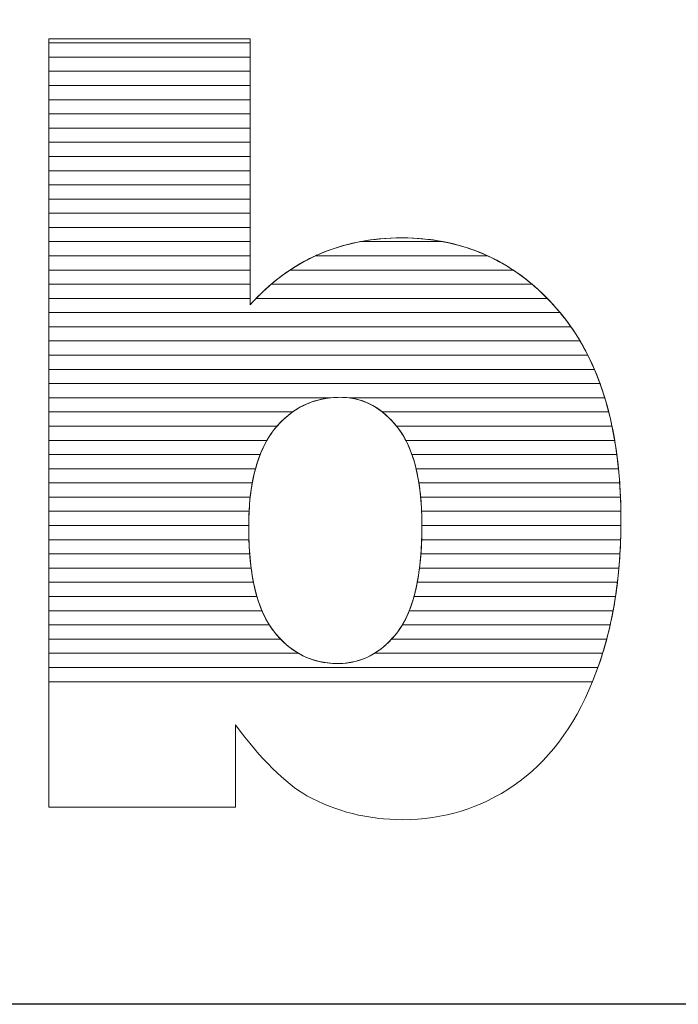
# Model space of a CAD drawing. Units: millimetres. Extents: x 2223 to 8173, y 796 to 7225.
# Drawn here: x 6225 to 6274, y 4374 to 4448 of the extents above; entities that cross this region are included whole.
import ezdxf

# ---------------------------------------------------------------- set-up
doc = ezdxf.new("R2010")
doc.units = ezdxf.units.MM
doc.layers.add('ABAVA - Шлюзы', color=7, linetype='Continuous')

# ---------------------------------------------------------------- blocks, each defined once
blk = doc.blocks.new('Dedallo D02 - front')
at = {"layer": 'ABAVA - Шлюзы'}
blk.add_lwpolyline([(4413.59, -26830.78), (5053.59, -26830.78), (5053.59, -27070.78), (4413.59, -27070.78)], close=True, dxfattribs=at)
at = {"layer": 'ABAVA - Шлюзы', "color": 253, "lineweight": 0}
for points, knots in [([(4562.288, -26998.452), (4562.288, -26998.452), (4577.353, -26998.452), (4577.353, -26998.452), (4577.353, -26998.452), (4577.353, -26998.452), (4577.353, -27018.393), (4577.353, -27018.393), (4577.353, -27018.393), (4578.842, -27016.718), (4580.544, -27015.472), (4582.433, -27014.628), (4582.433, -27014.628), (4584.323, -27013.797), (4586.425, -27013.368), (4588.728, -27013.368), (4588.728, -27013.368), (4593.458, -27013.368), (4597.387, -27015.204), (4600.49, -27018.849), (4600.49, -27018.849), (4603.593, -27022.508), (4605.144, -27027.748), (4605.144, -27034.569), (4605.144, -27034.569), (4605.144, -27039.125), (4604.432, -27043.146), (4603.017, -27046.603), (4603.017, -27046.603), (4601.604, -27050.074), (4599.639, -27052.661), (4597.137, -27054.376), (4597.137, -27054.376), (4594.633, -27056.091), (4591.856, -27056.949), (4588.79, -27056.949), (4588.79, -27056.949), (4586.175, -27056.949), (4583.785, -27056.346), (4581.608, -27055.153), (4581.608, -27055.153), (4579.968, -27054.202), (4578.192, -27052.433), (4576.252, -27049.846), (4576.252, -27049.846), (4576.252, -27049.846), (4576.252, -27056.011), (4576.252, -27056.011), (4576.252, -27056.011), (4576.252, -27056.011), (4562.288, -27056.011), (4562.288, -27056.011), (4562.288, -27056.011), (4562.288, -27056.011), (4562.288, -26998.452), (4562.288, -26998.452)], [0, 0, 0, 0, 0.071429, 0.071429, 0.071429, 0.071429, 0.142857, 0.142857, 0.142857, 0.142857, 0.214286, 0.214286, 0.214286, 0.214286, 0.285714, 0.285714, 0.285714, 0.285714, 0.357143, 0.357143, 0.357143, 0.357143, 0.428571, 0.428571, 0.428571, 0.428571, 0.5, 0.5, 0.5, 0.5, 0.571429, 0.571429, 0.571429, 0.571429, 0.642857, 0.642857, 0.642857, 0.642857, 0.714286, 0.714286, 0.714286, 0.714286, 0.785714, 0.785714, 0.785714, 0.785714, 0.857143, 0.857143, 0.857143, 0.857143, 0.928571, 0.928571, 0.928571, 0.928571, 1, 1, 1, 1]), ([(4577.253, -27035.051), (4577.253, -27038.629), (4577.879, -27041.229), (4579.13, -27042.837), (4579.13, -27042.837), (4580.394, -27044.446), (4581.983, -27045.25), (4583.923, -27045.25), (4583.923, -27045.25), (4585.7, -27045.25), (4587.201, -27044.459), (4588.415, -27042.878), (4588.415, -27042.878), (4589.616, -27041.296), (4590.229, -27038.629), (4590.229, -27034.89), (4590.229, -27034.89), (4590.229, -27031.594), (4589.629, -27029.168), (4588.452, -27027.627), (4588.452, -27027.627), (4587.264, -27026.086), (4585.825, -27025.309), (4584.136, -27025.309), (4584.136, -27025.309), (4582.109, -27025.309), (4580.457, -27026.113), (4579.167, -27027.721), (4579.167, -27027.721), (4577.891, -27029.329), (4577.253, -27031.768), (4577.253, -27035.051)], [0, 0, 0, 0, 0.125, 0.125, 0.125, 0.125, 0.25, 0.25, 0.25, 0.25, 0.375, 0.375, 0.375, 0.375, 0.5, 0.5, 0.5, 0.5, 0.625, 0.625, 0.625, 0.625, 0.75, 0.75, 0.75, 0.75, 0.875, 0.875, 0.875, 0.875, 1, 1, 1, 1])]:
    blk.add_open_spline(points, degree=3, knots=knots, dxfattribs=at)
at = {"layer": 'ABAVA - Шлюзы', "color": 7, "lineweight": 0}
for points in [[(4577.353, -26999.824), (4577.353, -26999.824), (4562.288, -26999.824), (4562.288, -26999.824), (4562.288, -26999.824), (4562.288, -26999.824), (4562.288, -26998.452), (4562.288, -26998.452), (4562.288, -26998.452), (4562.288, -26998.452), (4577.353, -26998.452), (4577.353, -26998.452), (4577.353, -26998.452), (4577.353, -26998.452), (4577.353, -26999.824), (4577.353, -26999.824)], [(4577.353, -26998.76), (4577.353, -26998.76), (4562.288, -26998.76), (4562.288, -26998.76), (4562.288, -26998.76), (4562.288, -26998.76), (4562.288, -26998.452), (4562.288, -26998.452), (4562.288, -26998.452), (4562.288, -26998.452), (4577.353, -26998.452), (4577.353, -26998.452), (4577.353, -26998.452), (4577.353, -26998.452), (4577.353, -26998.76), (4577.353, -26998.76)], [(4577.353, -27000.887), (4577.353, -27000.887), (4562.288, -27000.887), (4562.288, -27000.887), (4562.288, -27000.887), (4562.288, -27000.887), (4562.288, -26998.76), (4562.288, -26998.76), (4562.288, -26998.76), (4562.288, -26998.76), (4577.353, -26998.76), (4577.353, -26998.76), (4577.353, -26998.76), (4577.353, -26998.76), (4577.353, -27000.887), (4577.353, -27000.887)], [(4577.353, -27001.95), (4577.353, -27001.95), (4562.288, -27001.95), (4562.288, -27001.95), (4562.288, -27001.95), (4562.288, -27001.95), (4562.288, -26999.824), (4562.288, -26999.824), (4562.288, -26999.824), (4562.288, -26999.824), (4577.353, -26999.824), (4577.353, -26999.824), (4577.353, -26999.824), (4577.353, -26999.824), (4577.353, -27001.95), (4577.353, -27001.95)]]:
    blk.add_open_spline(points, degree=3, knots=[0, 0, 0, 0, 0.25, 0.25, 0.25, 0.25, 0.5, 0.5, 0.5, 0.5, 0.75, 0.75, 0.75, 0.75, 1, 1, 1, 1], dxfattribs=at)
at = {"layer": 'ABAVA - Шлюзы', "color": 254, "lineweight": 0}
for points in [[(4577.353, -27003.014), (4577.353, -27003.014), (4562.288, -27003.014), (4562.288, -27003.014), (4562.288, -27003.014), (4562.288, -27003.014), (4562.288, -27000.887), (4562.288, -27000.887), (4562.288, -27000.887), (4562.288, -27000.887), (4577.353, -27000.887), (4577.353, -27000.887), (4577.353, -27000.887), (4577.353, -27000.887), (4577.353, -27003.014), (4577.353, -27003.014)], [(4577.353, -27004.077), (4577.353, -27004.077), (4562.288, -27004.077), (4562.288, -27004.077), (4562.288, -27004.077), (4562.288, -27004.077), (4562.288, -27001.95), (4562.288, -27001.95), (4562.288, -27001.95), (4562.288, -27001.95), (4577.353, -27001.95), (4577.353, -27001.95), (4577.353, -27001.95), (4577.353, -27001.95), (4577.353, -27004.077), (4577.353, -27004.077)], [(4577.353, -27005.14), (4577.353, -27005.14), (4562.288, -27005.14), (4562.288, -27005.14), (4562.288, -27005.14), (4562.288, -27005.14), (4562.288, -27003.014), (4562.288, -27003.014), (4562.288, -27003.014), (4562.288, -27003.014), (4577.353, -27003.014), (4577.353, -27003.014), (4577.353, -27003.014), (4577.353, -27003.014), (4577.353, -27005.14), (4577.353, -27005.14)]]:
    blk.add_open_spline(points, degree=3, knots=[0, 0, 0, 0, 0.25, 0.25, 0.25, 0.25, 0.5, 0.5, 0.5, 0.5, 0.75, 0.75, 0.75, 0.75, 1, 1, 1, 1], dxfattribs=at)
at = {"layer": 'ABAVA - Шлюзы', "color": 51, "lineweight": 0}
blk.add_open_spline([(4577.353, -27006.204), (4577.353, -27006.204), (4562.288, -27006.204), (4562.288, -27006.204), (4562.288, -27006.204), (4562.288, -27006.204), (4562.288, -27004.077), (4562.288, -27004.077), (4562.288, -27004.077), (4562.288, -27004.077), (4577.353, -27004.077), (4577.353, -27004.077), (4577.353, -27004.077), (4577.353, -27004.077), (4577.353, -27006.204), (4577.353, -27006.204)], degree=3, knots=[0, 0, 0, 0, 0.25, 0.25, 0.25, 0.25, 0.5, 0.5, 0.5, 0.5, 0.75, 0.75, 0.75, 0.75, 1, 1, 1, 1], dxfattribs=at)
at = {"layer": 'ABAVA - Шлюзы', "color": 41, "lineweight": 0}
for points, knots in [([(4577.353, -27007.267), (4577.353, -27007.267), (4562.288, -27007.267), (4562.288, -27007.267), (4562.288, -27007.267), (4562.288, -27007.267), (4562.288, -27005.14), (4562.288, -27005.14), (4562.288, -27005.14), (4562.288, -27005.14), (4577.353, -27005.14), (4577.353, -27005.14), (4577.353, -27005.14), (4577.353, -27005.14), (4577.353, -27007.267), (4577.353, -27007.267)], [0, 0, 0, 0, 0.25, 0.25, 0.25, 0.25, 0.5, 0.5, 0.5, 0.5, 0.75, 0.75, 0.75, 0.75, 1, 1, 1, 1]), ([(4577.353, -27008.331), (4577.353, -27008.331), (4562.288, -27008.331), (4562.288, -27008.331), (4562.288, -27008.331), (4562.288, -27008.331), (4562.288, -27006.204), (4562.288, -27006.204), (4562.288, -27006.204), (4562.288, -27006.204), (4577.353, -27006.204), (4577.353, -27006.204), (4577.353, -27006.204), (4577.353, -27006.204), (4577.353, -27008.331), (4577.353, -27008.331)], [0, 0, 0, 0, 0.25, 0.25, 0.25, 0.25, 0.5, 0.5, 0.5, 0.5, 0.75, 0.75, 0.75, 0.75, 1, 1, 1, 1]), ([(4577.353, -27009.394), (4577.353, -27009.394), (4562.288, -27009.394), (4562.288, -27009.394), (4562.288, -27009.394), (4562.288, -27009.394), (4562.288, -27007.267), (4562.288, -27007.267), (4562.288, -27007.267), (4562.288, -27007.267), (4577.353, -27007.267), (4577.353, -27007.267), (4577.353, -27007.267), (4577.353, -27007.267), (4577.353, -27009.394), (4577.353, -27009.394)], [0, 0, 0, 0, 0.25, 0.25, 0.25, 0.25, 0.5, 0.5, 0.5, 0.5, 0.75, 0.75, 0.75, 0.75, 1, 1, 1, 1]), ([(4577.353, -27010.457), (4577.353, -27010.457), (4562.288, -27010.457), (4562.288, -27010.457), (4562.288, -27010.457), (4562.288, -27010.457), (4562.288, -27008.331), (4562.288, -27008.331), (4562.288, -27008.331), (4562.288, -27008.331), (4577.353, -27008.331), (4577.353, -27008.331), (4577.353, -27008.331), (4577.353, -27008.331), (4577.353, -27010.457), (4577.353, -27010.457)], [0, 0, 0, 0, 0.25, 0.25, 0.25, 0.25, 0.5, 0.5, 0.5, 0.5, 0.75, 0.75, 0.75, 0.75, 1, 1, 1, 1]), ([(4577.353, -27011.52), (4577.353, -27011.52), (4562.288, -27011.52), (4562.288, -27011.52), (4562.288, -27011.52), (4562.288, -27011.52), (4562.288, -27009.394), (4562.288, -27009.394), (4562.288, -27009.394), (4562.288, -27009.394), (4577.353, -27009.394), (4577.353, -27009.394), (4577.353, -27009.394), (4577.353, -27009.394), (4577.353, -27011.52), (4577.353, -27011.52)], [0, 0, 0, 0, 0.25, 0.25, 0.25, 0.25, 0.5, 0.5, 0.5, 0.5, 0.75, 0.75, 0.75, 0.75, 1, 1, 1, 1]), ([(4577.353, -27012.583), (4577.353, -27012.583), (4562.288, -27012.583), (4562.288, -27012.583), (4562.288, -27012.583), (4562.288, -27012.583), (4562.288, -27010.457), (4562.288, -27010.457), (4562.288, -27010.457), (4562.288, -27010.457), (4577.353, -27010.457), (4577.353, -27010.457), (4577.353, -27010.457), (4577.353, -27010.457), (4577.353, -27012.583), (4577.353, -27012.583)], [0, 0, 0, 0, 0.25, 0.25, 0.25, 0.25, 0.5, 0.5, 0.5, 0.5, 0.75, 0.75, 0.75, 0.75, 1, 1, 1, 1]), ([(4577.353, -27013.646), (4577.353, -27013.646), (4562.288, -27013.646), (4562.288, -27013.646), (4562.288, -27013.646), (4562.288, -27013.646), (4562.288, -27011.52), (4562.288, -27011.52), (4562.288, -27011.52), (4562.288, -27011.52), (4577.353, -27011.52), (4577.353, -27011.52), (4577.353, -27011.52), (4577.353, -27011.52), (4577.353, -27013.646), (4577.353, -27013.646)], [0, 0, 0, 0, 0.25, 0.25, 0.25, 0.25, 0.5, 0.5, 0.5, 0.5, 0.75, 0.75, 0.75, 0.75, 1, 1, 1, 1]), ([(4577.353, -27014.71), (4577.353, -27014.71), (4562.288, -27014.71), (4562.288, -27014.71), (4562.288, -27014.71), (4562.288, -27014.71), (4562.288, -27012.583), (4562.288, -27012.583), (4562.288, -27012.583), (4562.288, -27012.583), (4577.353, -27012.583), (4577.353, -27012.583), (4577.353, -27012.583), (4577.353, -27012.583), (4577.353, -27014.71), (4577.353, -27014.71)], [0, 0, 0, 0, 0.25, 0.25, 0.25, 0.25, 0.5, 0.5, 0.5, 0.5, 0.75, 0.75, 0.75, 0.75, 1, 1, 1, 1]), ([(4595.154, -27014.71), (4595.154, -27014.71), (4582.252, -27014.71), (4582.252, -27014.71), (4582.252, -27014.71), (4582.313, -27014.682), (4582.372, -27014.655), (4582.433, -27014.628), (4582.433, -27014.628), (4584.323, -27013.797), (4586.425, -27013.368), (4588.728, -27013.368), (4588.728, -27013.368), (4591.066, -27013.368), (4593.21, -27013.816), (4595.154, -27014.71)], [0, 0, 0, 0, 0.25, 0.25, 0.25, 0.25, 0.5, 0.5, 0.5, 0.5, 0.75, 0.75, 0.75, 0.75, 1, 1, 1, 1]), ([(4591.809, -27013.646), (4591.809, -27013.646), (4585.625, -27013.646), (4585.625, -27013.646), (4585.625, -27013.646), (4586.615, -27013.46), (4587.648, -27013.368), (4588.728, -27013.368), (4588.728, -27013.368), (4589.795, -27013.368), (4590.824, -27013.459), (4591.809, -27013.646)], [0, 0, 0, 0, 0.333333, 0.333333, 0.333333, 0.333333, 0.666667, 0.666667, 0.666667, 0.666667, 1, 1, 1, 1]), ([(4577.353, -27015.773), (4577.353, -27015.773), (4562.288, -27015.773), (4562.288, -27015.773), (4562.288, -27015.773), (4562.288, -27015.773), (4562.288, -27013.646), (4562.288, -27013.646), (4562.288, -27013.646), (4562.288, -27013.646), (4577.353, -27013.646), (4577.353, -27013.646), (4577.353, -27013.646), (4577.353, -27013.646), (4577.353, -27015.773), (4577.353, -27015.773)], [0, 0, 0, 0, 0.25, 0.25, 0.25, 0.25, 0.5, 0.5, 0.5, 0.5, 0.75, 0.75, 0.75, 0.75, 1, 1, 1, 1]), ([(4597.067, -27015.773), (4597.067, -27015.773), (4580.351, -27015.773), (4580.351, -27015.773), (4580.351, -27015.773), (4581.017, -27015.331), (4581.71, -27014.951), (4582.433, -27014.628), (4582.433, -27014.628), (4583.437, -27014.187), (4584.503, -27013.857), (4585.625, -27013.646), (4585.625, -27013.646), (4585.625, -27013.646), (4591.809, -27013.646), (4591.809, -27013.646), (4591.809, -27013.646), (4593.717, -27014.007), (4595.469, -27014.717), (4597.067, -27015.773)], [0, 0, 0, 0, 0.2, 0.2, 0.2, 0.2, 0.4, 0.4, 0.4, 0.4, 0.6, 0.6, 0.6, 0.6, 0.8, 0.8, 0.8, 0.8, 1, 1, 1, 1]), ([(4577.353, -27016.836), (4577.353, -27016.836), (4562.288, -27016.836), (4562.288, -27016.836), (4562.288, -27016.836), (4562.288, -27016.836), (4562.288, -27014.71), (4562.288, -27014.71), (4562.288, -27014.71), (4562.288, -27014.71), (4577.353, -27014.71), (4577.353, -27014.71), (4577.353, -27014.71), (4577.353, -27014.71), (4577.353, -27016.836), (4577.353, -27016.836)], [0, 0, 0, 0, 0.25, 0.25, 0.25, 0.25, 0.5, 0.5, 0.5, 0.5, 0.75, 0.75, 0.75, 0.75, 1, 1, 1, 1]), ([(4598.485, -27016.836), (4598.485, -27016.836), (4578.941, -27016.836), (4578.941, -27016.836), (4578.941, -27016.836), (4579.967, -27015.963), (4581.071, -27015.257), (4582.252, -27014.71), (4582.252, -27014.71), (4582.252, -27014.71), (4595.154, -27014.71), (4595.154, -27014.71), (4595.154, -27014.71), (4596.338, -27015.254), (4597.45, -27015.962), (4598.485, -27016.836)], [0, 0, 0, 0, 0.25, 0.25, 0.25, 0.25, 0.5, 0.5, 0.5, 0.5, 0.75, 0.75, 0.75, 0.75, 1, 1, 1, 1]), ([(4577.353, -27017.9), (4577.353, -27017.9), (4562.288, -27017.9), (4562.288, -27017.9), (4562.288, -27017.9), (4562.288, -27017.9), (4562.288, -27015.773), (4562.288, -27015.773), (4562.288, -27015.773), (4562.288, -27015.773), (4577.353, -27015.773), (4577.353, -27015.773), (4577.353, -27015.773), (4577.353, -27015.773), (4577.353, -27017.9), (4577.353, -27017.9)], [0, 0, 0, 0, 0.25, 0.25, 0.25, 0.25, 0.5, 0.5, 0.5, 0.5, 0.75, 0.75, 0.75, 0.75, 1, 1, 1, 1]), ([(4599.629, -27017.9), (4599.629, -27017.9), (4577.81, -27017.9), (4577.81, -27017.9), (4577.81, -27017.9), (4578.602, -27017.078), (4579.451, -27016.371), (4580.351, -27015.773), (4580.351, -27015.773), (4580.351, -27015.773), (4597.067, -27015.773), (4597.067, -27015.773), (4597.067, -27015.773), (4597.972, -27016.37), (4598.825, -27017.08), (4599.629, -27017.9)], [0, 0, 0, 0, 0.25, 0.25, 0.25, 0.25, 0.5, 0.5, 0.5, 0.5, 0.75, 0.75, 0.75, 0.75, 1, 1, 1, 1]), ([(4600.587, -27018.963), (4600.587, -27018.963), (4562.288, -27018.963), (4562.288, -27018.963), (4562.288, -27018.963), (4562.288, -27018.963), (4562.288, -27016.836), (4562.288, -27016.836), (4562.288, -27016.836), (4562.288, -27016.836), (4577.353, -27016.836), (4577.353, -27016.836), (4577.353, -27016.836), (4577.353, -27016.836), (4577.353, -27018.393), (4577.353, -27018.393), (4577.353, -27018.393), (4577.857, -27017.826), (4578.389, -27017.305), (4578.941, -27016.836), (4578.941, -27016.836), (4578.941, -27016.836), (4598.485, -27016.836), (4598.485, -27016.836), (4598.485, -27016.836), (4599.189, -27017.43), (4599.855, -27018.103), (4600.49, -27018.849), (4600.49, -27018.849), (4600.522, -27018.887), (4600.555, -27018.924), (4600.587, -27018.963)], [0, 0, 0, 0, 0.125, 0.125, 0.125, 0.125, 0.25, 0.25, 0.25, 0.25, 0.375, 0.375, 0.375, 0.375, 0.5, 0.5, 0.5, 0.5, 0.625, 0.625, 0.625, 0.625, 0.75, 0.75, 0.75, 0.75, 0.875, 0.875, 0.875, 0.875, 1, 1, 1, 1]), ([(4601.4, -27020.026), (4601.4, -27020.026), (4562.288, -27020.026), (4562.288, -27020.026), (4562.288, -27020.026), (4562.288, -27020.026), (4562.288, -27017.9), (4562.288, -27017.9), (4562.288, -27017.9), (4562.288, -27017.9), (4577.353, -27017.9), (4577.353, -27017.9), (4577.353, -27017.9), (4577.353, -27017.9), (4577.353, -27018.393), (4577.353, -27018.393), (4577.353, -27018.393), (4577.502, -27018.225), (4577.657, -27018.06), (4577.81, -27017.9), (4577.81, -27017.9), (4577.81, -27017.9), (4599.629, -27017.9), (4599.629, -27017.9), (4599.629, -27017.9), (4599.924, -27018.201), (4600.209, -27018.519), (4600.49, -27018.849), (4600.49, -27018.849), (4600.809, -27019.226), (4601.113, -27019.616), (4601.4, -27020.026)], [0, 0, 0, 0, 0.125, 0.125, 0.125, 0.125, 0.25, 0.25, 0.25, 0.25, 0.375, 0.375, 0.375, 0.375, 0.5, 0.5, 0.5, 0.5, 0.625, 0.625, 0.625, 0.625, 0.75, 0.75, 0.75, 0.75, 0.875, 0.875, 0.875, 0.875, 1, 1, 1, 1]), ([(4602.085, -27021.09), (4602.085, -27021.09), (4562.288, -27021.09), (4562.288, -27021.09), (4562.288, -27021.09), (4562.288, -27021.09), (4562.288, -27018.963), (4562.288, -27018.963), (4562.288, -27018.963), (4562.288, -27018.963), (4600.587, -27018.963), (4600.587, -27018.963), (4600.587, -27018.963), (4601.136, -27019.621), (4601.636, -27020.33), (4602.085, -27021.09)], [0, 0, 0, 0, 0.25, 0.25, 0.25, 0.25, 0.5, 0.5, 0.5, 0.5, 0.75, 0.75, 0.75, 0.75, 1, 1, 1, 1]), ([(4602.664, -27022.153), (4602.664, -27022.153), (4562.288, -27022.153), (4562.288, -27022.153), (4562.288, -27022.153), (4562.288, -27022.153), (4562.288, -27020.026), (4562.288, -27020.026), (4562.288, -27020.026), (4562.288, -27020.026), (4601.4, -27020.026), (4601.4, -27020.026), (4601.4, -27020.026), (4601.865, -27020.69), (4602.286, -27021.4), (4602.664, -27022.153)], [0, 0, 0, 0, 0.25, 0.25, 0.25, 0.25, 0.5, 0.5, 0.5, 0.5, 0.75, 0.75, 0.75, 0.75, 1, 1, 1, 1]), ([(4603.159, -27023.217), (4603.159, -27023.217), (4562.288, -27023.217), (4562.288, -27023.217), (4562.288, -27023.217), (4562.288, -27023.217), (4562.288, -27021.09), (4562.288, -27021.09), (4562.288, -27021.09), (4562.288, -27021.09), (4602.085, -27021.09), (4602.085, -27021.09), (4602.085, -27021.09), (4602.482, -27021.76), (4602.839, -27022.468), (4603.159, -27023.217)], [0, 0, 0, 0, 0.25, 0.25, 0.25, 0.25, 0.5, 0.5, 0.5, 0.5, 0.75, 0.75, 0.75, 0.75, 1, 1, 1, 1]), ([(4603.576, -27024.28), (4603.576, -27024.28), (4562.288, -27024.28), (4562.288, -27024.28), (4562.288, -27024.28), (4562.288, -27024.28), (4562.288, -27022.153), (4562.288, -27022.153), (4562.288, -27022.153), (4562.288, -27022.153), (4602.664, -27022.153), (4602.664, -27022.153), (4602.664, -27022.153), (4603.003, -27022.826), (4603.307, -27023.536), (4603.576, -27024.28)], [0, 0, 0, 0, 0.25, 0.25, 0.25, 0.25, 0.5, 0.5, 0.5, 0.5, 0.75, 0.75, 0.75, 0.75, 1, 1, 1, 1]), ([(4603.929, -27025.343), (4603.929, -27025.343), (4584.743, -27025.343), (4584.743, -27025.343), (4584.743, -27025.343), (4584.545, -27025.32), (4584.341, -27025.309), (4584.136, -27025.309), (4584.136, -27025.309), (4583.892, -27025.309), (4583.656, -27025.32), (4583.423, -27025.343), (4583.423, -27025.343), (4583.423, -27025.343), (4562.288, -27025.343), (4562.288, -27025.343), (4562.288, -27025.343), (4562.288, -27025.343), (4562.288, -27023.217), (4562.288, -27023.217), (4562.288, -27023.217), (4562.288, -27023.217), (4603.159, -27023.217), (4603.159, -27023.217), (4603.159, -27023.217), (4603.448, -27023.893), (4603.703, -27024.603), (4603.929, -27025.343)], [0, 0, 0, 0, 0.142857, 0.142857, 0.142857, 0.142857, 0.285714, 0.285714, 0.285714, 0.285714, 0.428571, 0.428571, 0.428571, 0.428571, 0.571429, 0.571429, 0.571429, 0.571429, 0.714286, 0.714286, 0.714286, 0.714286, 0.857143, 0.857143, 0.857143, 0.857143, 1, 1, 1, 1]), ([(4604.226, -27026.407), (4604.226, -27026.407), (4587.271, -27026.407), (4587.271, -27026.407), (4587.271, -27026.407), (4586.345, -27025.674), (4585.299, -27025.309), (4584.136, -27025.309), (4584.136, -27025.309), (4582.767, -27025.309), (4581.572, -27025.674), (4580.541, -27026.407), (4580.541, -27026.407), (4580.541, -27026.407), (4562.288, -27026.407), (4562.288, -27026.407), (4562.288, -27026.407), (4562.288, -27026.407), (4562.288, -27024.28), (4562.288, -27024.28), (4562.288, -27024.28), (4562.288, -27024.28), (4603.576, -27024.28), (4603.576, -27024.28), (4603.576, -27024.28), (4603.822, -27024.96), (4604.038, -27025.669), (4604.226, -27026.407)], [0, 0, 0, 0, 0.142857, 0.142857, 0.142857, 0.142857, 0.285714, 0.285714, 0.285714, 0.285714, 0.428571, 0.428571, 0.428571, 0.428571, 0.571429, 0.571429, 0.571429, 0.571429, 0.714286, 0.714286, 0.714286, 0.714286, 0.857143, 0.857143, 0.857143, 0.857143, 1, 1, 1, 1]), ([(4579.379, -27027.47), (4579.379, -27027.47), (4562.288, -27027.47), (4562.288, -27027.47), (4562.288, -27027.47), (4562.288, -27027.47), (4562.288, -27025.343), (4562.288, -27025.343), (4562.288, -27025.343), (4562.288, -27025.343), (4583.423, -27025.343), (4583.423, -27025.343), (4583.423, -27025.343), (4581.823, -27025.503), (4580.477, -27026.212), (4579.379, -27027.47)], [0, 0, 0, 0, 0.25, 0.25, 0.25, 0.25, 0.5, 0.5, 0.5, 0.5, 0.75, 0.75, 0.75, 0.75, 1, 1, 1, 1]), ([(4604.473, -27027.47), (4604.473, -27027.47), (4588.33, -27027.47), (4588.33, -27027.47), (4588.33, -27027.47), (4587.312, -27026.213), (4586.117, -27025.502), (4584.743, -27025.343), (4584.743, -27025.343), (4584.743, -27025.343), (4603.929, -27025.343), (4603.929, -27025.343), (4603.929, -27025.343), (4604.137, -27026.025), (4604.318, -27026.734), (4604.473, -27027.47)], [0, 0, 0, 0, 0.25, 0.25, 0.25, 0.25, 0.5, 0.5, 0.5, 0.5, 0.75, 0.75, 0.75, 0.75, 1, 1, 1, 1]), ([(4578.618, -27028.533), (4578.618, -27028.533), (4562.288, -27028.533), (4562.288, -27028.533), (4562.288, -27028.533), (4562.288, -27028.533), (4562.288, -27026.407), (4562.288, -27026.407), (4562.288, -27026.407), (4562.288, -27026.407), (4580.541, -27026.407), (4580.541, -27026.407), (4580.541, -27026.407), (4580.045, -27026.759), (4579.586, -27027.199), (4579.167, -27027.721), (4579.167, -27027.721), (4578.968, -27027.972), (4578.786, -27028.241), (4578.618, -27028.533)], [0, 0, 0, 0, 0.2, 0.2, 0.2, 0.2, 0.4, 0.4, 0.4, 0.4, 0.6, 0.6, 0.6, 0.6, 0.8, 0.8, 0.8, 0.8, 1, 1, 1, 1]), ([(4604.676, -27028.533), (4604.676, -27028.533), (4589.027, -27028.533), (4589.027, -27028.533), (4589.027, -27028.533), (4588.854, -27028.203), (4588.662, -27027.902), (4588.452, -27027.627), (4588.452, -27027.627), (4588.082, -27027.147), (4587.689, -27026.738), (4587.271, -27026.407), (4587.271, -27026.407), (4587.271, -27026.407), (4604.226, -27026.407), (4604.226, -27026.407), (4604.226, -27026.407), (4604.401, -27027.091), (4604.551, -27027.799), (4604.676, -27028.533)], [0, 0, 0, 0, 0.2, 0.2, 0.2, 0.2, 0.4, 0.4, 0.4, 0.4, 0.6, 0.6, 0.6, 0.6, 0.8, 0.8, 0.8, 0.8, 1, 1, 1, 1]), ([(4578.11, -27029.597), (4578.11, -27029.597), (4562.288, -27029.597), (4562.288, -27029.597), (4562.288, -27029.597), (4562.288, -27029.597), (4562.288, -27027.47), (4562.288, -27027.47), (4562.288, -27027.47), (4562.288, -27027.47), (4579.379, -27027.47), (4579.379, -27027.47), (4579.379, -27027.47), (4579.308, -27027.551), (4579.236, -27027.635), (4579.167, -27027.721), (4579.167, -27027.721), (4578.743, -27028.255), (4578.394, -27028.878), (4578.11, -27029.597)], [0, 0, 0, 0, 0.2, 0.2, 0.2, 0.2, 0.4, 0.4, 0.4, 0.4, 0.6, 0.6, 0.6, 0.6, 0.8, 0.8, 0.8, 0.8, 1, 1, 1, 1]), ([(4604.836, -27029.597), (4604.836, -27029.597), (4589.488, -27029.597), (4589.488, -27029.597), (4589.488, -27029.597), (4589.217, -27028.828), (4588.869, -27028.173), (4588.452, -27027.627), (4588.452, -27027.627), (4588.411, -27027.574), (4588.372, -27027.521), (4588.33, -27027.47), (4588.33, -27027.47), (4588.33, -27027.47), (4604.473, -27027.47), (4604.473, -27027.47), (4604.473, -27027.47), (4604.617, -27028.156), (4604.738, -27028.864), (4604.836, -27029.597)], [0, 0, 0, 0, 0.2, 0.2, 0.2, 0.2, 0.4, 0.4, 0.4, 0.4, 0.6, 0.6, 0.6, 0.6, 0.8, 0.8, 0.8, 0.8, 1, 1, 1, 1]), ([(4577.759, -27030.66), (4577.759, -27030.66), (4562.288, -27030.66), (4562.288, -27030.66), (4562.288, -27030.66), (4562.288, -27030.66), (4562.288, -27028.533), (4562.288, -27028.533), (4562.288, -27028.533), (4562.288, -27028.533), (4578.618, -27028.533), (4578.618, -27028.533), (4578.618, -27028.533), (4578.263, -27029.15), (4577.976, -27029.86), (4577.759, -27030.66)], [0, 0, 0, 0, 0.25, 0.25, 0.25, 0.25, 0.5, 0.5, 0.5, 0.5, 0.75, 0.75, 0.75, 0.75, 1, 1, 1, 1]), ([(4604.96, -27030.66), (4604.96, -27030.66), (4589.797, -27030.66), (4589.797, -27030.66), (4589.797, -27030.66), (4589.604, -27029.856), (4589.347, -27029.145), (4589.027, -27028.533), (4589.027, -27028.533), (4589.027, -27028.533), (4604.676, -27028.533), (4604.676, -27028.533), (4604.676, -27028.533), (4604.792, -27029.22), (4604.887, -27029.929), (4604.96, -27030.66)], [0, 0, 0, 0, 0.25, 0.25, 0.25, 0.25, 0.5, 0.5, 0.5, 0.5, 0.75, 0.75, 0.75, 0.75, 1, 1, 1, 1]), ([(4577.521, -27031.723), (4577.521, -27031.723), (4562.288, -27031.723), (4562.288, -27031.723), (4562.288, -27031.723), (4562.288, -27031.723), (4562.288, -27029.597), (4562.288, -27029.597), (4562.288, -27029.597), (4562.288, -27029.597), (4578.11, -27029.597), (4578.11, -27029.597), (4578.11, -27029.597), (4577.86, -27030.233), (4577.661, -27030.942), (4577.521, -27031.723)], [0, 0, 0, 0, 0.25, 0.25, 0.25, 0.25, 0.5, 0.5, 0.5, 0.5, 0.75, 0.75, 0.75, 0.75, 1, 1, 1, 1]), ([(4605.05, -27031.723), (4605.05, -27031.723), (4590.007, -27031.723), (4590.007, -27031.723), (4590.007, -27031.723), (4589.884, -27030.939), (4589.712, -27030.23), (4589.488, -27029.597), (4589.488, -27029.597), (4589.488, -27029.597), (4604.836, -27029.597), (4604.836, -27029.597), (4604.836, -27029.597), (4604.928, -27030.285), (4604.999, -27030.993), (4605.05, -27031.723)], [0, 0, 0, 0, 0.25, 0.25, 0.25, 0.25, 0.5, 0.5, 0.5, 0.5, 0.75, 0.75, 0.75, 0.75, 1, 1, 1, 1])]:
    blk.add_open_spline(points, degree=3, knots=knots, dxfattribs=at)
at = {"layer": 'ABAVA - Шлюзы', "color": 53, "lineweight": 0}
for points, knots in [([(4577.369, -27032.787), (4577.369, -27032.787), (4562.288, -27032.787), (4562.288, -27032.787), (4562.288, -27032.787), (4562.288, -27032.787), (4562.288, -27030.66), (4562.288, -27030.66), (4562.288, -27030.66), (4562.288, -27030.66), (4577.759, -27030.66), (4577.759, -27030.66), (4577.759, -27030.66), (4577.583, -27031.309), (4577.453, -27032.017), (4577.369, -27032.787)], [0, 0, 0, 0, 0.25, 0.25, 0.25, 0.25, 0.5, 0.5, 0.5, 0.5, 0.75, 0.75, 0.75, 0.75, 1, 1, 1, 1]), ([(4605.108, -27032.787), (4605.108, -27032.787), (4590.139, -27032.787), (4590.139, -27032.787), (4590.139, -27032.787), (4590.067, -27032.016), (4589.952, -27031.307), (4589.797, -27030.66), (4589.797, -27030.66), (4589.797, -27030.66), (4604.96, -27030.66), (4604.96, -27030.66), (4604.96, -27030.66), (4605.029, -27031.349), (4605.077, -27032.059), (4605.108, -27032.787)], [0, 0, 0, 0, 0.25, 0.25, 0.25, 0.25, 0.5, 0.5, 0.5, 0.5, 0.75, 0.75, 0.75, 0.75, 1, 1, 1, 1]), ([(4577.283, -27033.85), (4577.283, -27033.85), (4562.288, -27033.85), (4562.288, -27033.85), (4562.288, -27033.85), (4562.288, -27033.85), (4562.288, -27031.723), (4562.288, -27031.723), (4562.288, -27031.723), (4562.288, -27031.723), (4577.521, -27031.723), (4577.521, -27031.723), (4577.521, -27031.723), (4577.403, -27032.38), (4577.323, -27033.09), (4577.283, -27033.85)], [0, 0, 0, 0, 0.25, 0.25, 0.25, 0.25, 0.5, 0.5, 0.5, 0.5, 0.75, 0.75, 0.75, 0.75, 1, 1, 1, 1]), ([(4605.139, -27033.85), (4605.139, -27033.85), (4590.209, -27033.85), (4590.209, -27033.85), (4590.209, -27033.85), (4590.177, -27033.089), (4590.11, -27032.38), (4590.007, -27031.723), (4590.007, -27031.723), (4590.007, -27031.723), (4605.05, -27031.723), (4605.05, -27031.723), (4605.05, -27031.723), (4605.098, -27032.413), (4605.127, -27033.123), (4605.139, -27033.85)], [0, 0, 0, 0, 0.25, 0.25, 0.25, 0.25, 0.5, 0.5, 0.5, 0.5, 0.75, 0.75, 0.75, 0.75, 1, 1, 1, 1]), ([(4577.255, -27034.914), (4577.255, -27034.914), (4562.288, -27034.914), (4562.288, -27034.914), (4562.288, -27034.914), (4562.288, -27034.914), (4562.288, -27032.787), (4562.288, -27032.787), (4562.288, -27032.787), (4562.288, -27032.787), (4577.369, -27032.787), (4577.369, -27032.787), (4577.369, -27032.787), (4577.296, -27033.451), (4577.259, -27034.16), (4577.255, -27034.914)], [0, 0, 0, 0, 0.25, 0.25, 0.25, 0.25, 0.5, 0.5, 0.5, 0.5, 0.75, 0.75, 0.75, 0.75, 1, 1, 1, 1]), ([(4605.143, -27034.914), (4605.143, -27034.914), (4590.229, -27034.914), (4590.229, -27034.914), (4590.229, -27034.914), (4590.229, -27034.906), (4590.229, -27034.898), (4590.229, -27034.89), (4590.229, -27034.89), (4590.229, -27034.145), (4590.2, -27033.443), (4590.139, -27032.787), (4590.139, -27032.787), (4590.139, -27032.787), (4605.108, -27032.787), (4605.108, -27032.787), (4605.108, -27032.787), (4605.133, -27033.368), (4605.144, -27033.963), (4605.144, -27034.569), (4605.144, -27034.569), (4605.144, -27034.685), (4605.144, -27034.799), (4605.143, -27034.914)], [0, 0, 0, 0, 0.166667, 0.166667, 0.166667, 0.166667, 0.333333, 0.333333, 0.333333, 0.333333, 0.5, 0.5, 0.5, 0.5, 0.666667, 0.666667, 0.666667, 0.666667, 0.833333, 0.833333, 0.833333, 0.833333, 1, 1, 1, 1]), ([(4577.27, -27035.977), (4577.27, -27035.977), (4562.288, -27035.977), (4562.288, -27035.977), (4562.288, -27035.977), (4562.288, -27035.977), (4562.288, -27033.85), (4562.288, -27033.85), (4562.288, -27033.85), (4562.288, -27033.85), (4577.283, -27033.85), (4577.283, -27033.85), (4577.283, -27033.85), (4577.263, -27034.237), (4577.253, -27034.638), (4577.253, -27035.051), (4577.253, -27035.051), (4577.253, -27035.368), (4577.26, -27035.675), (4577.27, -27035.977)], [0, 0, 0, 0, 0.2, 0.2, 0.2, 0.2, 0.4, 0.4, 0.4, 0.4, 0.6, 0.6, 0.6, 0.6, 0.8, 0.8, 0.8, 0.8, 1, 1, 1, 1]), ([(4605.122, -27035.977), (4605.122, -27035.977), (4590.213, -27035.977), (4590.213, -27035.977), (4590.213, -27035.977), (4590.225, -27035.624), (4590.229, -27035.264), (4590.229, -27034.89), (4590.229, -27034.89), (4590.229, -27034.534), (4590.223, -27034.186), (4590.209, -27033.85), (4590.209, -27033.85), (4590.209, -27033.85), (4605.139, -27033.85), (4605.139, -27033.85), (4605.139, -27033.85), (4605.143, -27034.087), (4605.144, -27034.328), (4605.144, -27034.569), (4605.144, -27034.569), (4605.144, -27035.045), (4605.137, -27035.512), (4605.122, -27035.977)], [0, 0, 0, 0, 0.166667, 0.166667, 0.166667, 0.166667, 0.333333, 0.333333, 0.333333, 0.333333, 0.5, 0.5, 0.5, 0.5, 0.666667, 0.666667, 0.666667, 0.666667, 0.833333, 0.833333, 0.833333, 0.833333, 1, 1, 1, 1])]:
    blk.add_open_spline(points, degree=3, knots=knots, dxfattribs=at)
at = {"layer": 'ABAVA - Шлюзы', "color": 40, "lineweight": 0}
for points, knots in [([(4577.328, -27037.04), (4577.328, -27037.04), (4562.288, -27037.04), (4562.288, -27037.04), (4562.288, -27037.04), (4562.288, -27037.04), (4562.288, -27034.914), (4562.288, -27034.914), (4562.288, -27034.914), (4562.288, -27034.914), (4577.255, -27034.914), (4577.255, -27034.914), (4577.255, -27034.914), (4577.255, -27034.959), (4577.253, -27035.005), (4577.253, -27035.051), (4577.253, -27035.051), (4577.253, -27035.752), (4577.28, -27036.413), (4577.328, -27037.04)], [0, 0, 0, 0, 0.2, 0.2, 0.2, 0.2, 0.4, 0.4, 0.4, 0.4, 0.6, 0.6, 0.6, 0.6, 0.8, 0.8, 0.8, 0.8, 1, 1, 1, 1]), ([(4605.073, -27037.04), (4605.073, -27037.04), (4590.154, -27037.04), (4590.154, -27037.04), (4590.154, -27037.04), (4590.203, -27036.373), (4590.228, -27035.668), (4590.229, -27034.914), (4590.229, -27034.914), (4590.229, -27034.914), (4605.143, -27034.914), (4605.143, -27034.914), (4605.143, -27034.914), (4605.137, -27035.636), (4605.115, -27036.345), (4605.073, -27037.04)], [0, 0, 0, 0, 0.25, 0.25, 0.25, 0.25, 0.5, 0.5, 0.5, 0.5, 0.75, 0.75, 0.75, 0.75, 1, 1, 1, 1]), ([(4577.437, -27038.104), (4577.437, -27038.104), (4562.288, -27038.104), (4562.288, -27038.104), (4562.288, -27038.104), (4562.288, -27038.104), (4562.288, -27035.977), (4562.288, -27035.977), (4562.288, -27035.977), (4562.288, -27035.977), (4577.27, -27035.977), (4577.27, -27035.977), (4577.27, -27035.977), (4577.296, -27036.733), (4577.35, -27037.443), (4577.437, -27038.104)], [0, 0, 0, 0, 0.25, 0.25, 0.25, 0.25, 0.5, 0.5, 0.5, 0.5, 0.75, 0.75, 0.75, 0.75, 1, 1, 1, 1]), ([(4604.993, -27038.104), (4604.993, -27038.104), (4590.049, -27038.104), (4590.049, -27038.104), (4590.049, -27038.104), (4590.132, -27037.445), (4590.187, -27036.735), (4590.213, -27035.977), (4590.213, -27035.977), (4590.213, -27035.977), (4605.122, -27035.977), (4605.122, -27035.977), (4605.122, -27035.977), (4605.098, -27036.699), (4605.055, -27037.409), (4604.993, -27038.104)], [0, 0, 0, 0, 0.25, 0.25, 0.25, 0.25, 0.5, 0.5, 0.5, 0.5, 0.75, 0.75, 0.75, 0.75, 1, 1, 1, 1]), ([(4577.611, -27039.167), (4577.611, -27039.167), (4562.288, -27039.167), (4562.288, -27039.167), (4562.288, -27039.167), (4562.288, -27039.167), (4562.288, -27037.04), (4562.288, -27037.04), (4562.288, -27037.04), (4562.288, -27037.04), (4577.328, -27037.04), (4577.328, -27037.04), (4577.328, -27037.04), (4577.387, -27037.805), (4577.481, -27038.514), (4577.611, -27039.167)], [0, 0, 0, 0, 0.25, 0.25, 0.25, 0.25, 0.5, 0.5, 0.5, 0.5, 0.75, 0.75, 0.75, 0.75, 1, 1, 1, 1]), ([(4604.884, -27039.167), (4604.884, -27039.167), (4589.883, -27039.167), (4589.883, -27039.167), (4589.883, -27039.167), (4590.006, -27038.517), (4590.097, -27037.805), (4590.154, -27037.04), (4590.154, -27037.04), (4590.154, -27037.04), (4605.073, -27037.04), (4605.073, -27037.04), (4605.073, -27037.04), (4605.029, -27037.763), (4604.967, -27038.473), (4604.884, -27039.167)], [0, 0, 0, 0, 0.25, 0.25, 0.25, 0.25, 0.5, 0.5, 0.5, 0.5, 0.75, 0.75, 0.75, 0.75, 1, 1, 1, 1]), ([(4577.872, -27040.23), (4577.872, -27040.23), (4562.288, -27040.23), (4562.288, -27040.23), (4562.288, -27040.23), (4562.288, -27040.23), (4562.288, -27038.104), (4562.288, -27038.104), (4562.288, -27038.104), (4562.288, -27038.104), (4577.437, -27038.104), (4577.437, -27038.104), (4577.437, -27038.104), (4577.54, -27038.88), (4577.684, -27039.588), (4577.872, -27040.23)], [0, 0, 0, 0, 0.25, 0.25, 0.25, 0.25, 0.5, 0.5, 0.5, 0.5, 0.75, 0.75, 0.75, 0.75, 1, 1, 1, 1]), ([(4604.739, -27040.23), (4604.739, -27040.23), (4589.64, -27040.23), (4589.64, -27040.23), (4589.64, -27040.23), (4589.815, -27039.591), (4589.952, -27038.882), (4590.049, -27038.104), (4590.049, -27038.104), (4590.049, -27038.104), (4604.993, -27038.104), (4604.993, -27038.104), (4604.993, -27038.104), (4604.929, -27038.828), (4604.844, -27039.537), (4604.739, -27040.23)], [0, 0, 0, 0, 0.25, 0.25, 0.25, 0.25, 0.5, 0.5, 0.5, 0.5, 0.75, 0.75, 0.75, 0.75, 1, 1, 1, 1]), ([(4578.247, -27041.294), (4578.247, -27041.294), (4562.288, -27041.294), (4562.288, -27041.294), (4562.288, -27041.294), (4562.288, -27041.294), (4562.288, -27039.167), (4562.288, -27039.167), (4562.288, -27039.167), (4562.288, -27039.167), (4577.611, -27039.167), (4577.611, -27039.167), (4577.611, -27039.167), (4577.77, -27039.96), (4577.982, -27040.668), (4578.247, -27041.294)], [0, 0, 0, 0, 0.25, 0.25, 0.25, 0.25, 0.5, 0.5, 0.5, 0.5, 0.75, 0.75, 0.75, 0.75, 1, 1, 1, 1]), ([(4604.559, -27041.294), (4604.559, -27041.294), (4589.287, -27041.294), (4589.287, -27041.294), (4589.287, -27041.294), (4589.534, -27040.672), (4589.733, -27039.963), (4589.883, -27039.167), (4589.883, -27039.167), (4589.883, -27039.167), (4604.884, -27039.167), (4604.884, -27039.167), (4604.884, -27039.167), (4604.797, -27039.893), (4604.688, -27040.601), (4604.559, -27041.294)], [0, 0, 0, 0, 0.25, 0.25, 0.25, 0.25, 0.5, 0.5, 0.5, 0.5, 0.75, 0.75, 0.75, 0.75, 1, 1, 1, 1]), ([(4578.796, -27042.357), (4578.796, -27042.357), (4562.288, -27042.357), (4562.288, -27042.357), (4562.288, -27042.357), (4562.288, -27042.357), (4562.288, -27040.23), (4562.288, -27040.23), (4562.288, -27040.23), (4562.288, -27040.23), (4577.872, -27040.23), (4577.872, -27040.23), (4577.872, -27040.23), (4578.111, -27041.048), (4578.418, -27041.759), (4578.796, -27042.357)], [0, 0, 0, 0, 0.25, 0.25, 0.25, 0.25, 0.5, 0.5, 0.5, 0.5, 0.75, 0.75, 0.75, 0.75, 1, 1, 1, 1]), ([(4604.34, -27042.357), (4604.34, -27042.357), (4588.766, -27042.357), (4588.766, -27042.357), (4588.766, -27042.357), (4589.121, -27041.765), (4589.414, -27041.055), (4589.64, -27040.23), (4589.64, -27040.23), (4589.64, -27040.23), (4604.739, -27040.23), (4604.739, -27040.23), (4604.739, -27040.23), (4604.628, -27040.956), (4604.495, -27041.665), (4604.34, -27042.357)], [0, 0, 0, 0, 0.25, 0.25, 0.25, 0.25, 0.5, 0.5, 0.5, 0.5, 0.75, 0.75, 0.75, 0.75, 1, 1, 1, 1]), ([(4579.64, -27043.42), (4579.64, -27043.42), (4562.288, -27043.42), (4562.288, -27043.42), (4562.288, -27043.42), (4562.288, -27043.42), (4562.288, -27041.294), (4562.288, -27041.294), (4562.288, -27041.294), (4562.288, -27041.294), (4578.247, -27041.294), (4578.247, -27041.294), (4578.247, -27041.294), (4578.496, -27041.881), (4578.788, -27042.397), (4579.13, -27042.837), (4579.13, -27042.837), (4579.294, -27043.046), (4579.465, -27043.239), (4579.64, -27043.42)], [0, 0, 0, 0, 0.2, 0.2, 0.2, 0.2, 0.4, 0.4, 0.4, 0.4, 0.6, 0.6, 0.6, 0.6, 0.8, 0.8, 0.8, 0.8, 1, 1, 1, 1]), ([(4604.081, -27043.42), (4604.081, -27043.42), (4587.959, -27043.42), (4587.959, -27043.42), (4587.959, -27043.42), (4588.116, -27043.25), (4588.267, -27043.071), (4588.415, -27042.878), (4588.415, -27042.878), (4588.751, -27042.436), (4589.044, -27041.906), (4589.287, -27041.294), (4589.287, -27041.294), (4589.287, -27041.294), (4604.559, -27041.294), (4604.559, -27041.294), (4604.559, -27041.294), (4604.424, -27042.021), (4604.264, -27042.73), (4604.081, -27043.42)], [0, 0, 0, 0, 0.2, 0.2, 0.2, 0.2, 0.4, 0.4, 0.4, 0.4, 0.6, 0.6, 0.6, 0.6, 0.8, 0.8, 0.8, 0.8, 1, 1, 1, 1]), ([(4580.98, -27044.484), (4580.98, -27044.484), (4562.288, -27044.484), (4562.288, -27044.484), (4562.288, -27044.484), (4562.288, -27044.484), (4562.288, -27042.357), (4562.288, -27042.357), (4562.288, -27042.357), (4562.288, -27042.357), (4578.796, -27042.357), (4578.796, -27042.357), (4578.796, -27042.357), (4578.902, -27042.525), (4579.012, -27042.686), (4579.13, -27042.837), (4579.13, -27042.837), (4579.683, -27043.541), (4580.3, -27044.088), (4580.98, -27044.484)], [0, 0, 0, 0, 0.2, 0.2, 0.2, 0.2, 0.4, 0.4, 0.4, 0.4, 0.6, 0.6, 0.6, 0.6, 0.8, 0.8, 0.8, 0.8, 1, 1, 1, 1]), ([(4603.775, -27044.484), (4603.775, -27044.484), (4586.68, -27044.484), (4586.68, -27044.484), (4586.68, -27044.484), (4587.312, -27044.096), (4587.889, -27043.562), (4588.415, -27042.878), (4588.415, -27042.878), (4588.538, -27042.716), (4588.655, -27042.542), (4588.766, -27042.357), (4588.766, -27042.357), (4588.766, -27042.357), (4604.34, -27042.357), (4604.34, -27042.357), (4604.34, -27042.357), (4604.177, -27043.086), (4603.988, -27043.794), (4603.775, -27044.484)], [0, 0, 0, 0, 0.2, 0.2, 0.2, 0.2, 0.4, 0.4, 0.4, 0.4, 0.6, 0.6, 0.6, 0.6, 0.8, 0.8, 0.8, 0.8, 1, 1, 1, 1]), ([(4603.422, -27045.547), (4603.422, -27045.547), (4562.288, -27045.547), (4562.288, -27045.547), (4562.288, -27045.547), (4562.288, -27045.547), (4562.288, -27043.42), (4562.288, -27043.42), (4562.288, -27043.42), (4562.288, -27043.42), (4579.64, -27043.42), (4579.64, -27043.42), (4579.64, -27043.42), (4580.814, -27044.639), (4582.234, -27045.25), (4583.923, -27045.25), (4583.923, -27045.25), (4585.483, -27045.25), (4586.832, -27044.638), (4587.959, -27043.42), (4587.959, -27043.42), (4587.959, -27043.42), (4604.081, -27043.42), (4604.081, -27043.42), (4604.081, -27043.42), (4603.888, -27044.149), (4603.668, -27044.859), (4603.422, -27045.547)], [0, 0, 0, 0, 0.142857, 0.142857, 0.142857, 0.142857, 0.285714, 0.285714, 0.285714, 0.285714, 0.428571, 0.428571, 0.428571, 0.428571, 0.571429, 0.571429, 0.571429, 0.571429, 0.714286, 0.714286, 0.714286, 0.714286, 0.857143, 0.857143, 0.857143, 0.857143, 1, 1, 1, 1]), ([(4603.014, -27046.611), (4603.014, -27046.611), (4562.288, -27046.611), (4562.288, -27046.611), (4562.288, -27046.611), (4562.288, -27046.611), (4562.288, -27044.484), (4562.288, -27044.484), (4562.288, -27044.484), (4562.288, -27044.484), (4580.98, -27044.484), (4580.98, -27044.484), (4580.98, -27044.484), (4581.854, -27044.993), (4582.832, -27045.25), (4583.923, -27045.25), (4583.923, -27045.25), (4584.931, -27045.25), (4585.852, -27044.993), (4586.68, -27044.484), (4586.68, -27044.484), (4586.68, -27044.484), (4603.775, -27044.484), (4603.775, -27044.484), (4603.775, -27044.484), (4603.551, -27045.211), (4603.297, -27045.92), (4603.017, -27046.603), (4603.017, -27046.603), (4603.016, -27046.606), (4603.015, -27046.608), (4603.014, -27046.611)], [0, 0, 0, 0, 0.125, 0.125, 0.125, 0.125, 0.25, 0.25, 0.25, 0.25, 0.375, 0.375, 0.375, 0.375, 0.5, 0.5, 0.5, 0.5, 0.625, 0.625, 0.625, 0.625, 0.75, 0.75, 0.75, 0.75, 0.875, 0.875, 0.875, 0.875, 1, 1, 1, 1]), ([(4562.288, -27045.547), (4562.288, -27045.547), (4603.422, -27045.547), (4603.422, -27045.547), (4603.422, -27045.547), (4603.295, -27045.904), (4603.158, -27046.257), (4603.017, -27046.603), (4603.017, -27046.603), (4601.604, -27050.074), (4599.639, -27052.661), (4597.137, -27054.376), (4597.137, -27054.376), (4594.633, -27056.091), (4591.856, -27056.949), (4588.79, -27056.949), (4588.79, -27056.949), (4586.175, -27056.949), (4583.785, -27056.346), (4581.608, -27055.153), (4581.608, -27055.153), (4579.968, -27054.202), (4578.192, -27052.433), (4576.252, -27049.846), (4576.252, -27049.846), (4576.252, -27049.846), (4576.252, -27056.011), (4576.252, -27056.011), (4576.252, -27056.011), (4576.252, -27056.011), (4562.288, -27056.011), (4562.288, -27056.011), (4562.288, -27056.011), (4562.288, -27056.011), (4562.288, -27045.547), (4562.288, -27045.547)], [0, 0, 0, 0, 0.111111, 0.111111, 0.111111, 0.111111, 0.222222, 0.222222, 0.222222, 0.222222, 0.333333, 0.333333, 0.333333, 0.333333, 0.444444, 0.444444, 0.444444, 0.444444, 0.555556, 0.555556, 0.555556, 0.555556, 0.666667, 0.666667, 0.666667, 0.666667, 0.777778, 0.777778, 0.777778, 0.777778, 0.888889, 0.888889, 0.888889, 0.888889, 1, 1, 1, 1])]:
    blk.add_open_spline(points, degree=3, knots=knots, dxfattribs=at)

msp = doc.modelspace()

# ---------------------------------------------------------------- block references
at = {"layer": 'ABAVA - Шлюзы'}
msp.add_blockref('Dedallo D02 - front', (1664.417, 31445.051), dxfattribs=at)

doc.saveas('drawing.dxf')
